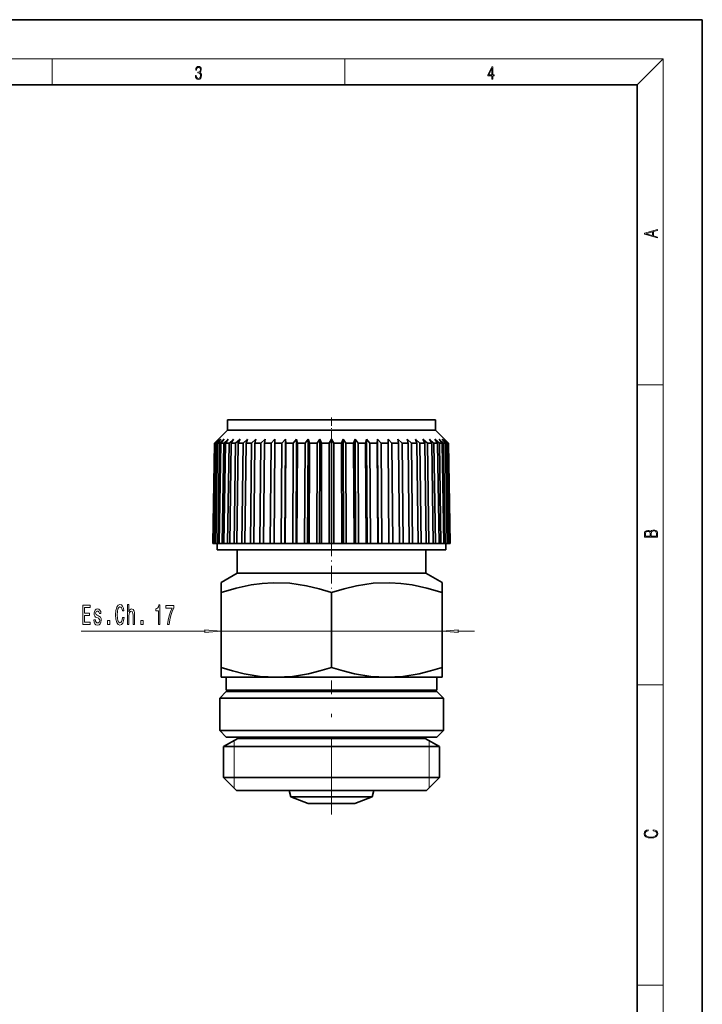
# Model space of a CAD drawing. Extents: x 0 to 210, y 0 to 297.
# Drawn here: x 105 to 210, y 146 to 297 of the extents above; entities that cross this region are included whole.
import ezdxf

# ---------------------------------------------------------------- set-up
doc = ezdxf.new("R2010")
doc.units = 0
doc.linetypes.add('DASHDOT', pattern=[18.5, 12, -3, 0.5, -3])

msp = doc.modelspace()

# ---------------------------------------------------------------- linework, layer by layer
at = {"color": 7, "lineweight": 35}
for p, q in [((210, 297), (0, 297)), ((210, 0), (210, 297)), ((200, 287), (20, 287)), ((200, 10), (200, 287)), ((136.97, 235.44), (145.29, 235.44)), ((136.97, 235.44), (136.97, 233.84)), ((145.29, 235.44), (168.97, 235.44)), ((168.97, 235.44), (168.97, 233.84)), ((136.97, 233.84), (135.58, 232.45)), ((136.97, 233.84), (145.29, 233.84)), ((145.29, 233.84), (168.97, 233.84)), ((168.97, 233.84), (170.36, 232.45)), ((134.7, 216.44), (134.97, 231.84)), ((134.76, 216.44), (135.03, 231.84)), ((134.84, 216.44), (135.1, 231.84)), ((134.95, 230.91), (134.97, 231.84)), ((135.58, 232.45), (134.97, 231.84)), ((135.58, 232.45), (134.97, 231.84)), ((134.97, 231.84), (135.03, 231.84)), ((135.67, 232.45), (135.03, 231.84)), ((135.03, 216.44), (135.29, 231.84)), ((135.67, 232.45), (135.1, 231.84)), ((135.1, 231.84), (135.29, 231.84)), ((135.17, 216.44), (135.43, 231.84)), ((135.96, 232.45), (135.29, 231.84)), ((135.96, 232.45), (135.43, 231.84)), ((135.43, 231.84), (135.74, 231.84)), ((135.49, 216.44), (135.74, 231.84)), ((135.7, 216.44), (135.96, 231.84)), ((136.43, 232.45), (135.74, 231.84)), ((136.43, 232.45), (135.96, 231.84)), ((135.96, 231.84), (136.38, 231.84)), ((136.14, 216.44), (136.38, 231.84)), ((137.08, 232.45), (136.38, 231.84)), ((136.42, 216.44), (136.67, 231.84)), ((137.08, 232.45), (136.67, 231.84)), ((136.67, 231.84), (137.21, 231.84)), ((136.98, 216.44), (137.21, 231.84)), ((137.91, 232.45), (137.21, 231.84)), ((137.32, 216.44), (137.55, 231.84)), ((137.91, 232.45), (137.55, 231.84)), ((137.55, 231.84), (138.2, 231.84)), ((137.99, 216.44), (138.2, 231.84)), ((138.9, 232.45), (138.2, 231.84)), ((138.39, 216.44), (138.61, 231.84)), ((138.9, 232.45), (138.61, 231.84)), ((138.61, 231.84), (139.36, 231.84)), ((139.16, 216.44), (139.36, 231.84)), ((140.04, 232.45), (139.36, 231.84)), ((139.62, 216.44), (139.82, 231.84)), ((140.04, 232.45), (139.82, 231.84)), ((139.82, 231.84), (140.67, 231.84)), ((140.49, 216.44), (140.67, 231.84)), ((141.33, 232.45), (140.67, 231.84)), ((141, 216.44), (141.18, 231.84)), ((141.33, 232.45), (141.18, 231.84)), ((141.18, 231.84), (142.11, 231.84)), ((141.95, 216.44), (142.11, 231.84)), ((142.74, 232.45), (142.11, 231.84)), ((142.51, 216.44), (142.67, 231.84)), ((142.74, 232.45), (142.67, 231.84)), ((142.67, 231.84), (143.67, 231.84)), ((143.53, 216.44), (143.67, 231.84)), ((144.27, 232.45), (143.67, 231.84)), ((144.13, 216.44), (144.27, 231.84)), ((144.27, 232.45), (144.27, 231.84)), ((144.27, 231.84), (144.34, 231.84)), ((144.34, 231.84), (145.33, 231.84)), ((145.22, 216.44), (145.33, 231.84)), ((145.89, 232.45), (145.33, 231.84)), ((145.78, 216.44), (145.89, 232.45)), ((145.85, 216.44), (145.96, 231.84)), ((145.89, 232.45), (145.96, 231.84)), ((145.96, 231.84), (147.08, 231.84)), ((146.99, 216.44), (147.08, 231.84)), ((147.59, 232.45), (147.08, 231.84)), ((147.51, 216.44), (147.59, 232.45)), ((147.59, 232.45), (147.73, 231.84)), ((147.65, 216.44), (147.73, 231.84)), ((147.73, 231.84), (148.89, 231.84)), ((148.83, 216.44), (148.89, 231.84)), ((149.35, 232.45), (148.89, 231.84)), ((149.29, 216.44), (149.35, 232.45)), ((149.35, 232.45), (149.56, 231.84)), ((149.51, 216.44), (149.56, 231.84)), ((149.56, 231.84), (150.74, 231.84)), ((150.71, 216.44), (150.74, 231.84)), ((151.15, 232.45), (150.74, 231.84)), ((151.12, 216.44), (151.15, 232.45)), ((151.15, 232.45), (151.43, 231.84)), ((151.4, 216.44), (151.43, 231.84)), ((151.43, 231.84), (152.62, 231.84)), ((152.97, 232.45), (152.62, 231.84)), ((152.62, 216.44), (152.62, 231.84)), ((152.97, 232.45), (153.31, 231.84)), ((152.97, 216.44), (152.97, 232.45)), ((153.31, 231.84), (154.5, 231.84)), ((153.31, 216.44), (153.31, 231.84)), ((154.78, 232.45), (154.5, 231.84)), ((154.53, 216.44), (154.5, 231.84)), ((154.78, 232.45), (155.19, 231.84)), ((154.81, 216.44), (154.78, 232.45)), ((155.19, 231.84), (156.37, 231.84)), ((155.22, 216.44), (155.19, 231.84)), ((156.58, 232.45), (156.37, 231.84)), ((156.43, 216.44), (156.37, 231.84)), ((156.58, 232.45), (157.04, 231.84)), ((156.64, 216.44), (156.58, 232.45)), ((157.04, 231.84), (158.2, 231.84)), ((157.1, 216.44), (157.04, 231.84)), ((158.34, 232.45), (158.2, 231.84)), ((158.28, 216.44), (158.2, 231.84)), ((158.34, 232.45), (158.85, 231.84)), ((158.43, 216.44), (158.34, 232.45)), ((158.85, 231.84), (159.97, 231.84)), ((158.94, 216.44), (158.85, 231.84)), ((160.04, 232.45), (159.97, 231.84)), ((160.08, 216.44), (159.97, 231.84)), ((160.04, 232.45), (160.6, 231.84)), ((160.15, 216.44), (160.04, 232.45)), ((160.6, 231.84), (161.67, 231.84)), ((160.71, 216.44), (160.6, 231.84)), ((161.66, 232.45), (161.67, 231.84)), ((161.66, 232.45), (162.26, 231.84)), ((161.8, 216.44), (161.67, 231.84)), ((162.26, 231.84), (163.27, 231.84)), ((162.4, 216.44), (162.26, 231.84)), ((163.19, 232.45), (163.27, 231.84)), ((163.19, 232.45), (163.82, 231.84)), ((163.42, 216.44), (163.27, 231.84)), ((163.98, 216.44), (163.82, 231.84)), ((163.82, 231.84), (164.75, 231.84)), ((164.6, 232.45), (164.75, 231.84)), ((164.6, 232.45), (165.26, 231.84)), ((164.93, 216.44), (164.75, 231.84)), ((165.44, 216.44), (165.26, 231.84)), ((165.26, 231.84), (166.11, 231.84)), ((165.89, 232.45), (166.11, 231.84)), ((165.89, 232.45), (166.57, 231.84)), ((166.31, 216.44), (166.11, 231.84)), ((166.77, 216.44), (166.57, 231.84)), ((166.57, 231.84), (167.32, 231.84)), ((167.03, 232.45), (167.32, 231.84)), ((167.03, 232.45), (167.73, 231.84)), ((167.54, 216.44), (167.32, 231.84)), ((167.95, 216.44), (167.73, 231.84)), ((167.73, 231.84), (168.38, 231.84)), ((168.03, 232.45), (168.38, 231.84)), ((168.03, 232.45), (168.72, 231.84)), ((168.61, 216.44), (168.38, 231.84)), ((168.96, 216.44), (168.72, 231.84)), ((168.72, 231.84), (169.27, 231.84)), ((168.85, 232.45), (169.27, 231.84)), ((168.85, 232.45), (169.55, 231.84)), ((169.51, 216.44), (169.27, 231.84)), ((169.5, 232.45), (169.98, 231.84)), ((169.5, 232.45), (170.19, 231.84)), ((169.79, 216.44), (169.55, 231.84)), ((169.55, 231.84), (169.98, 231.84)), ((169.98, 232.45), (170.5, 231.84)), ((169.98, 232.45), (170.64, 231.84)), ((170.23, 216.44), (169.98, 231.84)), ((170.44, 216.44), (170.19, 231.84)), ((170.19, 231.84), (170.5, 231.84)), ((170.26, 232.45), (170.83, 231.84)), ((170.26, 232.45), (170.9, 231.84)), ((170.36, 232.45), (170.96, 231.84)), ((170.36, 232.45), (170.96, 231.84)), ((170.76, 216.44), (170.5, 231.84)), ((170.64, 231.84), (170.83, 231.84)), ((170.9, 216.44), (170.64, 231.84)), ((171.1, 216.44), (170.83, 231.84)), ((171.17, 216.44), (170.9, 231.84)), ((170.9, 231.84), (170.96, 231.84)), ((171.23, 216.44), (170.96, 231.84)), ((171.23, 216.44), (170.96, 231.84)), ((134.7, 216.44), (134.76, 216.44)), ((134.84, 216.44), (134.76, 216.44)), ((134.84, 216.44), (135.03, 216.44)), ((135.17, 216.44), (135.03, 216.44)), ((135.17, 216.44), (135.49, 216.44)), ((135.37, 216.44), (135.37, 215.44)), ((135.37, 215.44), (144.53, 215.44)), ((135.7, 216.44), (135.49, 216.44)), ((135.7, 216.44), (136.14, 216.44)), ((136.42, 216.44), (136.14, 216.44)), ((136.42, 216.44), (136.98, 216.44)), ((137.32, 216.44), (136.98, 216.44)), ((137.32, 216.44), (137.99, 216.44)), ((138.39, 216.44), (137.99, 216.44)), ((138.39, 216.44), (139.16, 216.44)), ((138.47, 211.84), (138.47, 215.44)), ((139.62, 216.44), (139.16, 216.44)), ((139.62, 216.44), (140.49, 216.44)), ((141, 216.44), (140.49, 216.44)), ((141, 216.44), (141.95, 216.44)), ((142.51, 216.44), (141.95, 216.44)), ((142.51, 216.44), (143.53, 216.44)), ((144.13, 216.44), (143.53, 216.44)), ((144.13, 216.44), (144.21, 216.44)), ((144.21, 216.44), (145.22, 216.44)), ((144.53, 215.44), (170.57, 215.44)), ((145.78, 216.44), (145.22, 216.44)), ((145.78, 216.44), (145.85, 216.44)), ((145.85, 216.44), (146.99, 216.44)), ((147.51, 216.44), (146.99, 216.44)), ((147.51, 216.44), (147.65, 216.44)), ((147.65, 216.44), (148.83, 216.44)), ((149.29, 216.44), (148.83, 216.44)), ((149.29, 216.44), (149.51, 216.44)), ((149.51, 216.44), (150.71, 216.44)), ((151.12, 216.44), (150.71, 216.44)), ((151.12, 216.44), (151.4, 216.44)), ((151.4, 216.44), (152.62, 216.44)), ((152.97, 216.44), (152.62, 216.44)), ((152.97, 216.44), (153.31, 216.44)), ((153.31, 216.44), (154.53, 216.44)), ((154.81, 216.44), (154.53, 216.44)), ((154.81, 216.44), (155.22, 216.44)), ((155.22, 216.44), (156.43, 216.44)), ((156.64, 216.44), (156.43, 216.44)), ((156.64, 216.44), (157.1, 216.44)), ((157.1, 216.44), (158.28, 216.44)), ((158.43, 216.44), (158.28, 216.44)), ((158.43, 216.44), (158.94, 216.44)), ((158.94, 216.44), (160.08, 216.44)), ((160.15, 216.44), (160.08, 216.44)), ((160.15, 216.44), (160.71, 216.44)), ((160.71, 216.44), (161.8, 216.44)), ((161.8, 216.44), (162.4, 216.44)), ((162.4, 216.44), (163.42, 216.44)), ((163.42, 216.44), (163.98, 216.44)), ((163.98, 216.44), (164.93, 216.44)), ((164.93, 216.44), (165.44, 216.44)), ((165.44, 216.44), (166.31, 216.44)), ((166.31, 216.44), (166.77, 216.44)), ((166.77, 216.44), (167.54, 216.44)), ((167.47, 211.84), (167.47, 215.44)), ((167.54, 216.44), (167.95, 216.44)), ((167.95, 216.44), (168.61, 216.44)), ((168.61, 216.44), (168.96, 216.44)), ((168.96, 216.44), (169.51, 216.44)), ((169.51, 216.44), (169.79, 216.44)), ((169.79, 216.44), (170.23, 216.44)), ((170.23, 216.44), (170.44, 216.44)), ((170.44, 216.44), (170.76, 216.44)), ((170.57, 216.44), (170.57, 215.44)), ((170.76, 216.44), (170.9, 216.44)), ((170.9, 216.44), (171.1, 216.44)), ((171.1, 216.44), (171.17, 216.44)), ((171.17, 216.44), (171.23, 216.44)), ((138.47, 211.84), (135.97, 210.4)), ((152.97, 211.84), (138.47, 211.84)), ((167.47, 211.84), (152.97, 211.84)), ((167.47, 211.84), (169.97, 210.4)), ((135.97, 210.4), (135.97, 208.88)), ((169.97, 208.88), (169.97, 210.4)), ((135.97, 197.36), (135.97, 208.88)), ((152.97, 197.36), (152.97, 208.88)), ((169.97, 197.36), (169.97, 208.88)), ((135.97, 197.36), (135.97, 195.84)), ((169.97, 195.84), (169.97, 197.36)), ((144.47, 195.84), (135.97, 195.84)), ((136.77, 193.84), (136.77, 195.84)), ((152.97, 195.84), (144.47, 195.84)), ((161.47, 195.84), (152.97, 195.84)), ((169.97, 195.84), (161.47, 195.84)), ((169.17, 193.84), (169.17, 195.84)), ((136.77, 193.64), (135.77, 192.64)), ((161.21, 192.64), (135.77, 192.64)), ((135.77, 187.64), (135.77, 192.64)), ((152.97, 193.84), (136.77, 193.84)), ((160.73, 193.64), (136.77, 193.64)), ((138.57, 193.64), (138.57, 193.84)), ((138.57, 193.64), (138.57, 193.84)), ((138.59, 193.64), (138.59, 193.84)), ((138.62, 193.64), (138.62, 193.84)), ((138.68, 193.64), (138.68, 193.84)), ((138.74, 193.64), (138.74, 193.84)), ((138.84, 193.64), (138.84, 193.84)), ((138.92, 193.64), (138.92, 193.84)), ((139.07, 193.64), (139.07, 193.84)), ((139.18, 193.64), (139.18, 193.84)), ((139.37, 193.64), (139.37, 193.84)), ((139.5, 193.64), (139.5, 193.84)), ((139.73, 193.64), (139.73, 193.84)), ((139.89, 193.64), (139.89, 193.84)), ((140.16, 193.64), (140.16, 193.84)), ((140.35, 193.64), (140.35, 193.84)), ((140.65, 193.64), (140.65, 193.84)), ((140.86, 193.64), (140.86, 193.84)), ((141.2, 193.64), (141.2, 193.84)), ((141.44, 193.64), (141.44, 193.84)), ((141.81, 193.64), (141.81, 193.84)), ((142.07, 193.64), (142.07, 193.84)), ((142.47, 193.64), (142.47, 193.84)), ((142.75, 193.64), (142.75, 193.84)), ((143.18, 193.64), (143.18, 193.84)), ((143.48, 193.64), (143.48, 193.84)), ((143.94, 193.64), (143.94, 193.84)), ((144.26, 193.64), (144.26, 193.84)), ((144.75, 193.64), (144.75, 193.84)), ((145.08, 193.64), (145.08, 193.84)), ((145.59, 193.64), (145.59, 193.84)), ((145.94, 193.64), (145.94, 193.84)), ((146.47, 193.64), (146.47, 193.84)), ((146.84, 193.64), (146.84, 193.84)), ((147.38, 193.64), (147.38, 193.84)), ((147.76, 193.64), (147.76, 193.84)), ((148.32, 193.64), (148.32, 193.84)), ((148.71, 193.64), (148.71, 193.84)), ((149.29, 193.64), (149.29, 193.84)), ((149.68, 193.64), (149.68, 193.84)), ((150.27, 193.64), (150.27, 193.84)), ((150.67, 193.64), (150.67, 193.84)), ((151.26, 193.64), (151.26, 193.84)), ((151.66, 193.64), (151.66, 193.84)), ((152.26, 193.64), (152.26, 193.84)), ((152.67, 193.64), (152.67, 193.84)), ((169.17, 193.84), (152.97, 193.84)), ((153.27, 193.64), (153.27, 193.84)), ((153.67, 193.64), (153.67, 193.84)), ((154.27, 193.64), (154.27, 193.84)), ((154.67, 193.64), (154.67, 193.84)), ((155.27, 193.64), (155.27, 193.84)), ((155.67, 193.64), (155.67, 193.84)), ((156.25, 193.64), (156.25, 193.84)), ((156.65, 193.64), (156.65, 193.84)), ((157.22, 193.64), (157.22, 193.84)), ((157.61, 193.64), (157.61, 193.84)), ((158.17, 193.64), (158.17, 193.84)), ((158.55, 193.64), (158.55, 193.84)), ((159.1, 193.64), (159.1, 193.84)), ((159.46, 193.64), (159.46, 193.84)), ((159.99, 193.64), (159.99, 193.84)), ((160.34, 193.64), (160.34, 193.84)), ((169.17, 193.64), (160.73, 193.64)), ((160.85, 193.64), (160.85, 193.84)), ((161.19, 193.64), (161.19, 193.84)), ((170.17, 192.64), (161.21, 192.64)), ((161.67, 193.64), (161.67, 193.84)), ((161.99, 193.64), (161.99, 193.84)), ((162.45, 193.64), (162.45, 193.84)), ((162.75, 193.64), (162.75, 193.84)), ((163.18, 193.64), (163.18, 193.84)), ((163.46, 193.64), (163.46, 193.84)), ((163.87, 193.64), (163.87, 193.84)), ((164.13, 193.64), (164.13, 193.84)), ((164.5, 193.64), (164.5, 193.84)), ((164.73, 193.64), (164.73, 193.84)), ((165.07, 193.64), (165.07, 193.84)), ((165.28, 193.64), (165.28, 193.84)), ((165.58, 193.64), (165.58, 193.84)), ((165.77, 193.64), (165.77, 193.84)), ((166.04, 193.64), (166.04, 193.84)), ((166.2, 193.64), (166.2, 193.84)), ((166.43, 193.64), (166.43, 193.84)), ((166.57, 193.64), (166.57, 193.84)), ((166.75, 193.64), (166.75, 193.84)), ((166.86, 193.64), (166.86, 193.84)), ((167.01, 193.64), (167.01, 193.84)), ((167.09, 193.64), (167.09, 193.84)), ((167.2, 193.64), (167.2, 193.84)), ((167.25, 193.64), (167.25, 193.84)), ((167.32, 193.64), (167.32, 193.84)), ((167.34, 193.64), (167.34, 193.84)), ((167.36, 193.64), (167.36, 193.84)), ((167.37, 193.64), (167.37, 193.84)), ((169.17, 193.64), (170.17, 192.64)), ((170.17, 187.64), (170.17, 192.64)), ((161.21, 187.64), (135.77, 187.64)), ((136.77, 186.64), (135.77, 187.64)), ((138.57, 186.44), (136.37, 185.17)), ((160.73, 186.64), (136.77, 186.64)), ((138.57, 186.44), (138.57, 186.64)), ((138.57, 186.44), (138.57, 186.64)), ((138.59, 186.44), (138.57, 186.44)), ((138.59, 186.44), (138.59, 186.64)), ((138.62, 186.44), (138.59, 186.44)), ((138.62, 186.44), (138.62, 186.64)), ((138.68, 186.44), (138.62, 186.44)), ((138.68, 186.44), (138.68, 186.64)), ((138.74, 186.44), (138.68, 186.44)), ((138.74, 186.44), (138.74, 186.64)), ((138.84, 186.44), (138.74, 186.44)), ((138.84, 186.44), (138.84, 186.64)), ((138.92, 186.44), (138.84, 186.44)), ((138.92, 186.44), (138.92, 186.64)), ((139.07, 186.44), (138.92, 186.44)), ((139.07, 186.44), (139.07, 186.64)), ((139.18, 186.44), (139.07, 186.44)), ((139.18, 186.44), (139.18, 186.64)), ((139.37, 186.44), (139.18, 186.44)), ((139.37, 186.44), (139.37, 186.64)), ((139.5, 186.44), (139.37, 186.44)), ((139.5, 186.44), (139.5, 186.64)), ((139.73, 186.44), (139.5, 186.44)), ((139.73, 186.44), (139.73, 186.64)), ((139.89, 186.44), (139.73, 186.44)), ((139.89, 186.44), (139.89, 186.64)), ((140.16, 186.44), (139.89, 186.44)), ((140.16, 186.44), (140.16, 186.64)), ((140.35, 186.44), (140.16, 186.44)), ((140.35, 186.44), (140.35, 186.64)), ((140.65, 186.44), (140.35, 186.44)), ((140.65, 186.44), (140.65, 186.64)), ((140.86, 186.44), (140.65, 186.44)), ((140.86, 186.44), (140.86, 186.64)), ((141.2, 186.44), (140.86, 186.44)), ((141.2, 186.44), (141.2, 186.64)), ((141.44, 186.44), (141.2, 186.44)), ((141.44, 186.44), (141.44, 186.64)), ((141.81, 186.44), (141.44, 186.44)), ((141.81, 186.44), (141.81, 186.64)), ((142.07, 186.44), (141.81, 186.44)), ((142.07, 186.44), (142.07, 186.64)), ((142.47, 186.44), (142.07, 186.44)), ((142.47, 186.44), (142.47, 186.64)), ((142.75, 186.44), (142.47, 186.44)), ((142.75, 186.44), (142.75, 186.64)), ((143.18, 186.44), (142.75, 186.44)), ((143.18, 186.44), (143.18, 186.64)), ((143.48, 186.44), (143.18, 186.44)), ((143.48, 186.44), (143.48, 186.64)), ((143.94, 186.44), (143.48, 186.44)), ((143.94, 186.44), (143.94, 186.64)), ((144.26, 186.44), (143.94, 186.44)), ((144.26, 186.44), (144.26, 186.64)), ((144.75, 186.44), (144.26, 186.44)), ((144.75, 186.44), (144.75, 186.64)), ((145.08, 186.44), (144.75, 186.44)), ((145.08, 186.44), (145.08, 186.64)), ((145.59, 186.44), (145.08, 186.44)), ((145.59, 186.44), (145.59, 186.64)), ((145.94, 186.44), (145.59, 186.44)), ((145.94, 186.44), (145.94, 186.64)), ((146.47, 186.44), (145.94, 186.44)), ((146.47, 186.44), (146.47, 186.64)), ((146.84, 186.44), (146.47, 186.44)), ((146.84, 186.44), (146.84, 186.64)), ((147.38, 186.44), (146.84, 186.44)), ((147.38, 186.44), (147.38, 186.64)), ((147.76, 186.44), (147.38, 186.44)), ((147.76, 186.44), (147.76, 186.64)), ((148.32, 186.44), (147.76, 186.44)), ((148.32, 186.44), (148.32, 186.64)), ((148.71, 186.44), (148.32, 186.44)), ((148.71, 186.44), (148.71, 186.64)), ((149.29, 186.44), (148.71, 186.44)), ((149.29, 186.44), (149.29, 186.64)), ((149.68, 186.44), (149.29, 186.44)), ((149.68, 186.44), (149.68, 186.64)), ((150.27, 186.44), (149.68, 186.44)), ((150.27, 186.44), (150.27, 186.64)), ((150.67, 186.44), (150.27, 186.44)), ((150.67, 186.44), (150.67, 186.64)), ((151.26, 186.44), (150.67, 186.44)), ((151.26, 186.44), (151.26, 186.64)), ((151.66, 186.44), (151.26, 186.44)), ((151.66, 186.44), (151.66, 186.64)), ((152.26, 186.44), (151.66, 186.44)), ((152.26, 186.44), (152.26, 186.64)), ((152.67, 186.44), (152.26, 186.44)), ((152.67, 186.44), (152.67, 186.64)), ((152.97, 186.44), (152.67, 186.44)), ((153.27, 186.44), (152.97, 186.44)), ((153.27, 186.44), (153.27, 186.64)), ((153.67, 186.44), (153.27, 186.44)), ((153.67, 186.44), (153.67, 186.64)), ((154.27, 186.44), (153.67, 186.44)), ((154.27, 186.44), (154.27, 186.64)), ((154.67, 186.44), (154.27, 186.44)), ((154.67, 186.44), (154.67, 186.64)), ((155.27, 186.44), (154.67, 186.44)), ((155.27, 186.44), (155.27, 186.64)), ((155.67, 186.44), (155.27, 186.44)), ((155.67, 186.44), (155.67, 186.64)), ((156.25, 186.44), (155.67, 186.44)), ((156.25, 186.44), (156.25, 186.64)), ((156.65, 186.44), (156.25, 186.44)), ((156.65, 186.44), (156.65, 186.64)), ((157.22, 186.44), (156.65, 186.44)), ((157.22, 186.44), (157.22, 186.64)), ((157.61, 186.44), (157.22, 186.44)), ((157.61, 186.44), (157.61, 186.64)), ((158.17, 186.44), (157.61, 186.44)), ((158.17, 186.44), (158.17, 186.64)), ((158.55, 186.44), (158.17, 186.44)), ((158.55, 186.44), (158.55, 186.64)), ((159.1, 186.44), (158.55, 186.44)), ((159.1, 186.44), (159.1, 186.64)), ((159.46, 186.44), (159.1, 186.44)), ((159.46, 186.44), (159.46, 186.64)), ((159.99, 186.44), (159.46, 186.44)), ((159.99, 186.44), (159.99, 186.64)), ((160.34, 186.44), (159.99, 186.44)), ((160.34, 186.44), (160.34, 186.64)), ((160.85, 186.44), (160.34, 186.44)), ((169.17, 186.64), (160.73, 186.64)), ((160.85, 186.44), (160.85, 186.64)), ((161.19, 186.44), (160.85, 186.44)), ((161.19, 186.44), (161.19, 186.64)), ((161.67, 186.44), (161.19, 186.44)), ((170.17, 187.64), (161.21, 187.64)), ((161.67, 186.44), (161.67, 186.64)), ((161.99, 186.44), (161.67, 186.44)), ((161.99, 186.44), (161.99, 186.64)), ((162.45, 186.44), (161.99, 186.44)), ((162.45, 186.44), (162.45, 186.64)), ((162.75, 186.44), (162.45, 186.44)), ((162.75, 186.44), (162.75, 186.64)), ((163.18, 186.44), (162.75, 186.44)), ((163.18, 186.44), (163.18, 186.64)), ((163.46, 186.44), (163.18, 186.44)), ((163.46, 186.44), (163.46, 186.64)), ((163.87, 186.44), (163.46, 186.44)), ((163.87, 186.44), (163.87, 186.64)), ((164.13, 186.44), (163.87, 186.44)), ((164.13, 186.44), (164.13, 186.64)), ((164.5, 186.44), (164.13, 186.44)), ((164.5, 186.44), (164.5, 186.64)), ((164.73, 186.44), (164.5, 186.44)), ((164.73, 186.44), (164.73, 186.64)), ((165.07, 186.44), (164.73, 186.44)), ((165.07, 186.44), (165.07, 186.64)), ((165.28, 186.44), (165.07, 186.44)), ((165.28, 186.44), (165.28, 186.64)), ((165.58, 186.44), (165.28, 186.44)), ((165.58, 186.44), (165.58, 186.64)), ((165.77, 186.44), (165.58, 186.44)), ((165.77, 186.44), (165.77, 186.64)), ((166.04, 186.44), (165.77, 186.44)), ((166.04, 186.44), (166.04, 186.64)), ((166.2, 186.44), (166.04, 186.44)), ((166.2, 186.44), (166.2, 186.64)), ((166.43, 186.44), (166.2, 186.44)), ((166.43, 186.44), (166.43, 186.64)), ((166.57, 186.44), (166.43, 186.44)), ((166.57, 186.44), (166.57, 186.64)), ((166.75, 186.44), (166.57, 186.44)), ((166.75, 186.44), (166.75, 186.64)), ((166.86, 186.44), (166.75, 186.44)), ((166.86, 186.44), (166.86, 186.64)), ((167.01, 186.44), (166.86, 186.44)), ((167.01, 186.44), (167.01, 186.64)), ((167.09, 186.44), (167.01, 186.44)), ((167.09, 186.44), (167.09, 186.64)), ((167.2, 186.44), (167.09, 186.44)), ((167.2, 186.44), (167.2, 186.64)), ((167.25, 186.44), (167.2, 186.44)), ((167.25, 186.44), (167.25, 186.64)), ((167.32, 186.44), (167.25, 186.44)), ((167.32, 186.44), (167.32, 186.64)), ((167.34, 186.44), (167.32, 186.44)), ((167.34, 186.44), (167.34, 186.64)), ((167.36, 186.44), (167.34, 186.44)), ((167.36, 186.44), (167.36, 186.64)), ((167.37, 186.44), (167.37, 186.64)), ((167.37, 186.44), (169.57, 185.17)), ((169.17, 186.64), (170.17, 187.64)), ((152.97, 185.17), (136.37, 185.17)), ((136.37, 180.44), (136.37, 185.17)), ((169.57, 185.17), (152.97, 185.17)), ((169.57, 180.44), (169.57, 185.17)), ((152.97, 180.44), (136.37, 180.44)), ((138.37, 178.44), (136.37, 180.44)), ((169.57, 180.44), (152.97, 180.44)), ((167.57, 178.44), (169.57, 180.44)), ((152.97, 178.44), (138.37, 178.44)), ((146.73, 177.44), (146.47, 178.44)), ((152.97, 177.44), (146.73, 177.44)), ((149.37, 176.44), (146.73, 177.44)), ((167.57, 178.44), (152.97, 178.44)), ((159.2, 177.44), (152.97, 177.44)), ((156.57, 176.44), (159.2, 177.44)), ((159.2, 177.44), (159.47, 178.44)), ((152.97, 176.44), (149.37, 176.44)), ((156.57, 176.44), (152.97, 176.44))]:
    msp.add_line(p, q, dxfattribs=at)
at = {"color": 7, "lineweight": 13}
for p, q in [((16, 291), (204, 291)), ((110, 291), (110, 287)), ((155, 287), (155, 291)), ((200, 287), (204, 291)), ((204, 6), (204, 291)), ((200, 240.83), (204, 240.83)), ((114.48, 202.95), (133.48, 202.95)), ((135.97, 202.95), (169.97, 202.95)), ((172.46, 202.95), (174.97, 202.95)), ((200, 194.67), (204, 194.67)), ((137.97, 185.17), (137.97, 186.09)), ((137.97, 180.44), (137.97, 185.17)), ((167.97, 186.09), (167.97, 185.17)), ((167.97, 185.17), (167.97, 180.44)), ((137.97, 178.84), (137.97, 180.44)), ((167.97, 180.44), (167.97, 178.84)), ((200, 148.5), (204, 148.5))]:
    msp.add_line(p, q, dxfattribs=at)
at = {"color": 7, "linetype": 'DASHDOT', "lineweight": 13, "ltscale": 0.10803}
msp.add_line((152.97, 235.8), (152.97, 231.48), dxfattribs=at)
at = {"color": 7, "linetype": 'DASHDOT', "lineweight": 13, "ltscale": 0.226883}
msp.add_line((152.97, 217.19), (152.97, 208.12), dxfattribs=at)
at = {"color": 7, "linetype": 'DASHDOT', "lineweight": 13}
msp.add_line((152.97, 174.72), (152.97, 195.36), dxfattribs=at)
at = {"color": 7, "linetype": 'DASHDOT', "lineweight": 13, "ltscale": 0.006}
for p, q in [((138.57, 193.62), (138.57, 193.86)), ((138.64, 193.62), (138.64, 193.86)), ((138.78, 193.62), (138.78, 193.86)), ((138.99, 193.62), (138.99, 193.86)), ((139.27, 193.62), (139.27, 193.86)), ((139.61, 193.62), (139.61, 193.86)), ((140.02, 193.62), (140.02, 193.86)), ((140.5, 193.62), (140.5, 193.86)), ((141.03, 193.62), (141.03, 193.86)), ((141.62, 193.62), (141.62, 193.86)), ((142.26, 193.62), (142.26, 193.86)), ((142.96, 193.62), (142.96, 193.86)), ((143.71, 193.62), (143.71, 193.86)), ((144.5, 193.62), (144.5, 193.86)), ((145.33, 193.62), (145.33, 193.86)), ((146.21, 193.62), (146.21, 193.86)), ((147.11, 193.62), (147.11, 193.86)), ((148.04, 193.62), (148.04, 193.86)), ((149, 193.62), (149, 193.86)), ((149.97, 193.62), (149.97, 193.86)), ((150.96, 193.62), (150.96, 193.86)), ((151.96, 193.62), (151.96, 193.86)), ((153.97, 193.62), (153.97, 193.86)), ((154.97, 193.62), (154.97, 193.86)), ((155.96, 193.62), (155.96, 193.86)), ((156.93, 193.62), (156.93, 193.86)), ((157.89, 193.62), (157.89, 193.86)), ((158.82, 193.62), (158.82, 193.86)), ((159.73, 193.62), (159.73, 193.86)), ((160.6, 193.62), (160.6, 193.86)), ((161.43, 193.62), (161.43, 193.86)), ((162.22, 193.62), (162.22, 193.86)), ((162.97, 193.62), (162.97, 193.86)), ((163.67, 193.62), (163.67, 193.86)), ((164.31, 193.62), (164.31, 193.86)), ((164.9, 193.62), (164.9, 193.86)), ((165.44, 193.62), (165.44, 193.86)), ((165.91, 193.62), (165.91, 193.86)), ((166.32, 193.62), (166.32, 193.86)), ((166.66, 193.62), (166.66, 193.86)), ((166.94, 193.62), (166.94, 193.86)), ((167.15, 193.62), (167.15, 193.86)), ((167.29, 193.62), (167.29, 193.86)), ((167.36, 193.62), (167.36, 193.86)), ((138.57, 186.42), (138.57, 186.66)), ((138.64, 186.42), (138.64, 186.66)), ((138.78, 186.42), (138.78, 186.66)), ((138.99, 186.42), (138.99, 186.66)), ((139.27, 186.42), (139.27, 186.66)), ((139.61, 186.42), (139.61, 186.66)), ((140.02, 186.42), (140.02, 186.66)), ((140.5, 186.42), (140.5, 186.66)), ((141.03, 186.42), (141.03, 186.66)), ((141.62, 186.42), (141.62, 186.66)), ((142.26, 186.42), (142.26, 186.66)), ((142.96, 186.42), (142.96, 186.66)), ((143.71, 186.42), (143.71, 186.66)), ((144.5, 186.42), (144.5, 186.66)), ((145.33, 186.42), (145.33, 186.66)), ((146.21, 186.42), (146.21, 186.66)), ((147.11, 186.42), (147.11, 186.66)), ((148.04, 186.42), (148.04, 186.66)), ((149, 186.42), (149, 186.66)), ((149.97, 186.42), (149.97, 186.66)), ((150.96, 186.42), (150.96, 186.66)), ((151.96, 186.42), (151.96, 186.66)), ((153.97, 186.42), (153.97, 186.66)), ((154.97, 186.42), (154.97, 186.66)), ((155.96, 186.42), (155.96, 186.66)), ((156.93, 186.42), (156.93, 186.66)), ((157.89, 186.42), (157.89, 186.66)), ((158.82, 186.42), (158.82, 186.66)), ((159.73, 186.42), (159.73, 186.66)), ((160.6, 186.42), (160.6, 186.66)), ((161.43, 186.42), (161.43, 186.66)), ((162.22, 186.42), (162.22, 186.66)), ((162.97, 186.42), (162.97, 186.66)), ((163.67, 186.42), (163.67, 186.66)), ((164.31, 186.42), (164.31, 186.66)), ((164.9, 186.42), (164.9, 186.66)), ((165.44, 186.42), (165.44, 186.66)), ((165.91, 186.42), (165.91, 186.66)), ((166.32, 186.42), (166.32, 186.66)), ((166.66, 186.42), (166.66, 186.66)), ((166.94, 186.42), (166.94, 186.66)), ((167.15, 186.42), (167.15, 186.66)), ((167.29, 186.42), (167.29, 186.66)), ((167.36, 186.42), (167.36, 186.66))]:
    msp.add_line(p, q, dxfattribs=at)
at = {"color": 7, "lineweight": 13}
for points in [[(132.02, 288.43), (132.02, 288.43), (132.05, 288.17), (132.15, 287.98), (132.29, 287.86), (132.49, 287.82), (132.69, 287.86), (132.84, 287.98), (132.93, 288.16), (132.96, 288.4), (132.95, 288.57), (132.9, 288.71), (132.82, 288.82), (132.72, 288.89), (132.87, 289.06), (132.92, 289.32), (132.89, 289.52), (132.81, 289.68), (132.68, 289.78), (132.51, 289.82), (132.33, 289.78), (132.19, 289.67), (132.1, 289.48), (132.07, 289.24), (132.2, 289.24), (132.22, 289.42), (132.28, 289.56), (132.37, 289.64), (132.5, 289.67), (132.62, 289.64), (132.71, 289.57), (132.77, 289.46), (132.79, 289.32), (132.76, 289.15), (132.7, 289.04), (132.59, 288.97), (132.44, 288.94), (132.39, 288.95), (132.39, 288.8), (132.46, 288.81), (132.62, 288.78), (132.73, 288.71), (132.8, 288.58), (132.82, 288.41), (132.8, 288.22), (132.73, 288.08), (132.63, 287.99), (132.49, 287.97), (132.35, 288), (132.25, 288.09), (132.18, 288.23), (132.16, 288.43)], [(177.65, 287.87), (177.79, 287.87), (177.79, 288.36), (177.98, 288.36), (177.98, 288.5), (177.79, 288.5), (177.79, 289.76), (177.64, 289.76), (177.03, 288.5), (177.03, 288.36), (177.65, 288.36)], [(177.65, 288.5), (177.15, 288.5), (177.65, 289.53)], [(203.09, 263.42), (203.09, 263.57), (202.48, 263.74), (202.48, 264.41), (203.09, 264.58), (203.09, 264.73), (201.09, 264.16), (201.09, 263.99)], [(202.32, 263.78), (201.29, 264.07), (202.32, 264.37)], [(203.09, 217.41), (203.09, 217.82), (203.09, 218.09), (203.05, 218.26), (202.97, 218.35), (202.86, 218.43), (202.72, 218.47), (202.55, 218.49), (202.37, 218.47), (202.21, 218.41), (202.1, 218.32), (202.04, 218.2), (201.97, 218.29), (201.87, 218.36), (201.75, 218.41), (201.6, 218.42), (201.35, 218.37), (201.17, 218.24), (201.11, 218.09), (201.09, 217.9), (201.09, 217.41)], [(201.26, 217.88), (201.27, 218.06), (201.33, 218.18), (201.44, 218.26), (201.62, 218.28), (201.8, 218.25), (201.91, 218.18), (201.96, 218.05), (201.97, 217.87), (201.97, 217.55), (201.26, 217.55)], [(202.93, 217.55), (202.14, 217.55), (202.14, 217.96), (202.17, 218.13), (202.24, 218.25), (202.37, 218.32), (202.54, 218.35), (202.73, 218.32), (202.85, 218.25), (202.91, 218.13), (202.93, 217.95)], [(114.72, 203.95), (115.86, 203.95), (115.86, 204.31), (114.96, 204.31), (114.96, 205.33), (115.76, 205.33), (115.76, 205.68), (114.96, 205.68), (114.96, 206.58), (115.84, 206.58), (115.84, 206.95), (114.72, 206.95)], [(117.12, 205.3), (116.9, 205.39), (116.74, 205.49), (116.68, 205.69), (116.7, 205.83), (116.75, 205.94), (116.84, 206), (116.97, 206.03), (117.09, 206), (117.19, 205.92), (117.25, 205.81), (117.27, 205.65), (117.5, 205.65), (117.5, 205.66), (117.46, 205.94), (117.35, 206.16), (117.19, 206.3), (116.97, 206.35), (116.75, 206.3), (116.59, 206.16), (116.49, 205.94), (116.45, 205.68), (116.48, 205.42), (116.55, 205.24), (116.67, 205.11), (116.84, 205.01), (117.1, 204.91), (117.25, 204.8), (117.29, 204.72), (117.31, 204.59), (117.29, 204.43), (117.22, 204.31), (117.12, 204.23), (116.99, 204.2), (116.85, 204.23), (116.74, 204.32), (116.67, 204.47), (116.64, 204.67), (116.42, 204.67), (116.46, 204.32), (116.57, 204.07), (116.73, 203.92), (116.97, 203.86), (117.21, 203.92), (117.39, 204.07), (117.5, 204.31), (117.54, 204.63), (117.51, 204.9), (117.43, 205.09), (117.3, 205.21)], [(120.82, 205.06), (120.77, 204.7), (120.68, 204.44), (120.56, 204.28), (120.42, 204.23), (120.25, 204.31), (120.12, 204.54), (120.03, 204.92), (120, 205.45), (120.03, 205.97), (120.12, 206.35), (120.25, 206.59), (120.42, 206.67), (120.55, 206.63), (120.65, 206.51), (120.74, 206.31), (120.79, 206.04), (121.04, 206.04), (120.96, 206.45), (120.83, 206.77), (120.64, 206.96), (120.42, 207.03), (120.15, 206.92), (119.94, 206.62), (119.8, 206.12), (119.76, 205.45), (119.8, 204.77), (119.94, 204.28), (120.15, 203.97), (120.42, 203.86), (120.66, 203.95), (120.86, 204.18), (120.99, 204.55), (121.07, 205.06)], [(121.57, 203.95), (121.8, 203.95), (121.8, 205.29), (121.82, 205.59), (121.9, 205.82), (122.02, 205.96), (122.17, 206.01), (122.3, 205.97), (122.37, 205.85), (122.41, 205.65), (122.43, 205.4), (122.43, 203.95), (122.65, 203.95), (122.65, 205.47), (122.64, 205.78), (122.6, 206.03), (122.44, 206.27), (122.21, 206.35), (122.08, 206.32), (121.96, 206.24), (121.87, 206.11), (121.8, 205.93), (121.8, 207.05), (121.57, 207.05)], [(126.34, 203.95), (126.57, 203.95), (126.57, 206.97), (126.4, 206.97), (126.35, 206.7), (126.26, 206.53), (126.11, 206.42), (125.92, 206.39), (125.92, 206.08), (126.34, 206.08)], [(127.73, 203.95), (128, 203.95), (128.08, 204.66), (128.23, 205.33), (128.44, 205.94), (128.72, 206.52), (128.72, 206.88), (127.49, 206.88), (127.49, 206.49), (128.47, 206.49), (128.19, 205.91), (127.97, 205.3), (127.82, 204.65)], [(118.51, 203.95), (118.87, 203.95), (118.87, 204.59), (118.51, 204.59)], [(123.64, 203.95), (124, 203.95), (124, 204.59), (123.64, 204.59)], [(133.48, 202.73), (135.97, 202.95), (133.48, 203.16)], [(172.46, 203.16), (169.97, 202.95), (172.46, 202.73)], [(202.44, 172.23), (202.67, 172.19), (202.84, 172.1), (202.95, 171.96), (202.98, 171.78), (202.93, 171.56), (202.75, 171.4), (202.47, 171.3), (202.09, 171.26), (201.71, 171.3), (201.43, 171.4), (201.26, 171.56), (201.2, 171.78), (201.24, 171.95), (201.33, 172.08), (201.48, 172.18), (201.68, 172.22), (201.68, 172.36), (201.42, 172.31), (201.22, 172.19), (201.09, 172.01), (201.04, 171.78), (201.11, 171.5), (201.2, 171.39), (201.32, 171.3), (201.65, 171.16), (201.85, 171.13), (202.09, 171.12), (202.33, 171.13), (202.54, 171.16), (202.87, 171.29), (203.08, 171.5), (203.15, 171.77), (203.1, 172.01), (202.96, 172.2), (202.74, 172.32), (202.44, 172.37)]]:
    msp.add_lwpolyline(points, close=True, dxfattribs=at)
at = {"color": 7, "lineweight": 35}
for points in [[(152.97, 208.88), (151.04, 209.46), (149.11, 209.92), (146.55, 210.3), (144, 210.39), (142.29, 210.29), (140.58, 210.06), (138.28, 209.56), (135.97, 208.88)], [(152.97, 208.88), (154.9, 209.46), (156.82, 209.92), (159.38, 210.3), (161.93, 210.39), (163.64, 210.29), (165.35, 210.06), (167.65, 209.56), (169.97, 208.88)], [(144.47, 195.84), (142, 195.98), (139.51, 196.38), (137.74, 196.81), (135.97, 197.36)], [(152.97, 197.36), (151.19, 196.81), (149.43, 196.38), (146.94, 195.98), (144.47, 195.84)], [(161.47, 195.84), (159, 195.98), (156.51, 196.38), (154.74, 196.81), (152.97, 197.36)], [(169.97, 197.36), (168.19, 196.81), (166.43, 196.38), (163.94, 195.98), (161.47, 195.84)]]:
    msp.add_lwpolyline(points, dxfattribs=at)
at = {"color": 7, "lineweight": 13}
for points in [[(133.48, 202.73), (135.97, 202.95), (133.48, 202.73), (133.48, 203.16)], [(172.46, 203.16), (169.97, 202.95), (172.46, 203.16), (172.46, 202.73)]]:
    msp.add_solid(points, dxfattribs=at)

doc.saveas('drawing.dxf')
